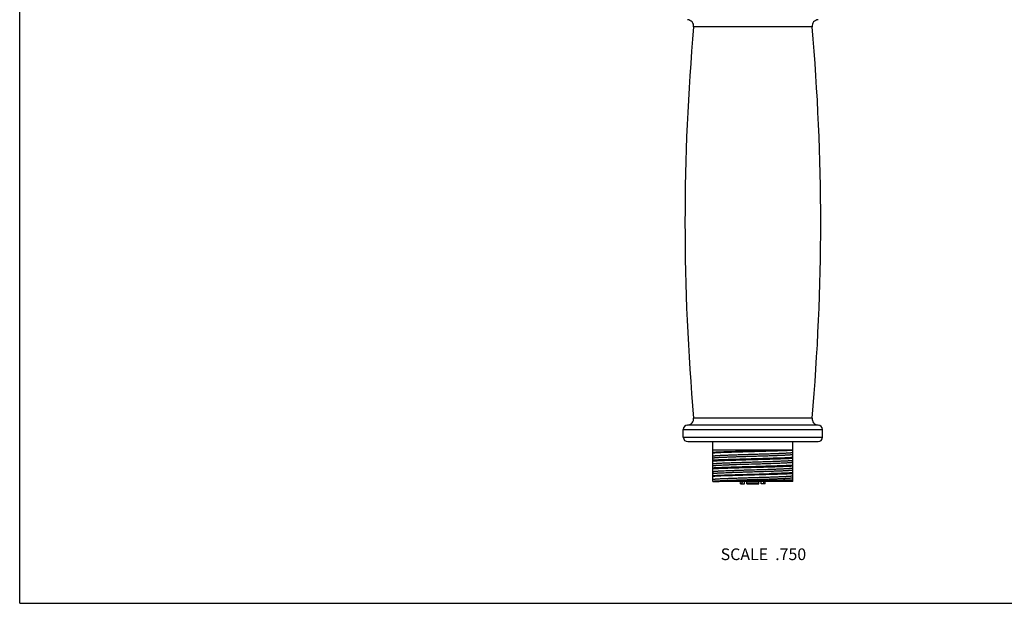
# Model space of a CAD drawing. Units: inches. Extents: x 0 to 11, y 0 to 8.5.
# Drawn here: x 0 to 6.7, y 0 to 4 of the extents above; entities that cross this region are included whole.
import ezdxf

# ---------------------------------------------------------------- set-up
doc = ezdxf.new("R2010")
doc.units = ezdxf.units.IN
doc.header["$LTSCALE"] = 0.605
doc.header["$MEASUREMENT"] = 0
doc.layers.get('0').update_dxf_attribs({"linetype": 'CONTINUOUS'})
doc.layers.add('ALL_FEATURES', color=7, linetype='CONTINUOUS')
doc.styles.get("Standard").update_dxf_attribs({"font": 'txt', "width": 0.8})

msp = doc.modelspace()

# ---------------------------------------------------------------- linework, layer by layer
at = {"color": 7, "linetype": 'Continuous'}
for p, q in [((0, 0), (0, 8.5)), ((5.4278, 3.945), (4.6165, 3.945)), ((5.4701, 1.2189), (4.5742, 1.2189)), ((5.4278, 1.2678), (4.6165, 1.2678)), ((4.5459, 1.1889), (5.4984, 1.1889)), ((4.5459, 1.1364), (4.5459, 1.1889)), ((5.4984, 1.1364), (5.4984, 1.1889)), ((4.5459, 1.1364), (5.4984, 1.1364)), ((4.5759, 1.1064), (5.4684, 1.1064)), ((4.7484, 0.8327), (4.7484, 1.1064)), ((5.2959, 0.8327), (5.2959, 1.1064)), ((4.7484, 1.0502), (5.2959, 1.0502)), ((4.8927, 0.9497), (4.9096, 0.9503)), ((4.9096, 0.9503), (4.9109, 0.9503)), ((4.9109, 0.9503), (4.9342, 0.9511)), ((4.9342, 0.9511), (4.9742, 0.9524)), ((4.9742, 0.9524), (4.9917, 0.9529)), ((4.9917, 0.9529), (4.9944, 0.953)), ((4.9944, 0.953), (5.0127, 0.9535)), ((5.2959, 0.8327), (4.7484, 0.8327)), ((0, 0), (11, 0))]:
    msp.add_line(p, q, dxfattribs=at)
for centre, radius, start, end in [((4.5716, 3.949), 0.045, 354.92449, 86.7568), ((5.4726, 3.949), 0.045, 93.2432, 185.07551), ((19.6884, 2.6064), 15.1312, 174.92449, 185.07551), ((-9.6441, 2.6064), 15.1312, 354.92449, 5.07551), ((4.5759, 1.1889), 0.03, 93.2432, 180), ((4.5716, 1.2638), 0.045, 273.2432, 5.07551), ((5.4726, 1.2638), 0.045, 174.92449, 266.7568), ((5.4684, 1.1889), 0.03, 0, 86.7568), ((4.5759, 1.1364), 0.03, 180, 270), ((5.4684, 1.1364), 0.03, 270, 360)]:
    msp.add_arc(centre, radius, start, end, dxfattribs=at)
for points, knots in [([(4.7484, 1.0342), (4.7512, 1.0344), (4.7573, 1.0348), (4.7667, 1.0353), (4.7771, 1.0358), (4.7926, 1.0364), (4.8138, 1.0373), (4.8414, 1.0383), (4.8714, 1.0393), (4.9036, 1.0402), (4.9373, 1.0412), (4.9842, 1.0425), (5.0433, 1.0442), (5.102, 1.0458), (5.1473, 1.0471), (5.1791, 1.0481), (5.2086, 1.0491), (5.2276, 1.0498), (5.2366, 1.0502)], [0, 0, 0, 0, 0.017596, 0.037066, 0.058336, 0.081328, 0.132161, 0.188882, 0.250709, 0.316794, 0.386229, 0.45806, 0.604948, 0.749412, 0.818247, 0.88354, 0.944412, 1, 1, 1, 1]), ([(4.7484, 1.0485), (4.7488, 1.0485), (4.7497, 1.0487), (4.7517, 1.049), (4.7547, 1.0493), (4.7587, 1.0498), (4.7616, 1.05), (4.7632, 1.0502)], [0, 0, 0, 0, 0.085793, 0.182895, 0.410861, 0.683471, 1, 1, 1, 1]), ([(5.2959, 1.0466), (5.2925, 1.0464), (5.2853, 1.0459), (5.2739, 1.0454), (5.2613, 1.0448), (5.2422, 1.044), (5.216, 1.043), (5.185, 1.0419), (5.1545, 1.041), (5.115, 1.0398), (5.0637, 1.0384), (5.0013, 1.0366), (4.9494, 1.0352), (4.909, 1.034), (4.8803, 1.0332), (4.8531, 1.0323), (4.8278, 1.0314), (4.8045, 1.0305), (4.7835, 1.0297), (4.7675, 1.0289), (4.7561, 1.0283), (4.7509, 1.028), (4.7484, 1.0279)], [0, 0, 0, 0, 0.018608, 0.039509, 0.06259, 0.087741, 0.143779, 0.206568, 0.257377, 0.310775, 0.423036, 0.538573, 0.652468, 0.707277, 0.759874, 0.809699, 0.856221, 0.898944, 0.93741, 0.971221, 0.986263, 1, 1, 1, 1]), ([(4.7484, 1.0086), (4.7491, 1.0087), (4.7509, 1.009), (4.7537, 1.0094), (4.7571, 1.0097), (4.7609, 1.0101), (4.7653, 1.0105), (4.7721, 1.011), (4.7817, 1.0116), (4.7947, 1.0124), (4.8094, 1.0131), (4.8257, 1.0138), (4.8469, 1.0147), (4.8733, 1.0157), (4.9051, 1.0168), (4.9388, 1.0179), (4.974, 1.019), (5.01, 1.0201), (5.0463, 1.0212), (5.0821, 1.0223), (5.1169, 1.0234), (5.15, 1.0245), (5.181, 1.0256), (5.2051, 1.0266), (5.223, 1.0273), (5.2351, 1.0279), (5.2463, 1.0284), (5.2565, 1.029), (5.2658, 1.0295), (5.2739, 1.0301), (5.281, 1.0306), (5.2862, 1.0311), (5.2898, 1.0315), (5.2921, 1.0318), (5.2941, 1.032), (5.2953, 1.0322), (5.2959, 1.0323)], [0, 0, 0, 0, 0.004282, 0.009506, 0.015662, 0.022741, 0.030729, 0.039612, 0.059995, 0.083741, 0.110669, 0.140574, 0.173227, 0.226811, 0.285094, 0.347074, 0.411685, 0.477815, 0.544327, 0.610076, 0.673932, 0.734795, 0.791619, 0.843428, 0.867169, 0.889331, 0.909818, 0.928541, 0.945423, 0.960388, 0.973378, 0.984338, 0.989042, 0.993223, 0.996877, 1, 1, 1, 1]), ([(4.7484, 0.9952), (4.7491, 0.9953), (4.7509, 0.9956), (4.7537, 0.996), (4.7571, 0.9963), (4.7609, 0.9967), (4.7653, 0.9971), (4.7721, 0.9976), (4.7817, 0.9982), (4.7947, 0.999), (4.8094, 0.9997), (4.8257, 1.0004), (4.8469, 1.0013), (4.8733, 1.0023), (4.9051, 1.0034), (4.9388, 1.0045), (4.974, 1.0056), (5.01, 1.0067), (5.0463, 1.0078), (5.0821, 1.0089), (5.1169, 1.01), (5.15, 1.0111), (5.181, 1.0122), (5.2051, 1.0132), (5.223, 1.0139), (5.2351, 1.0145), (5.2463, 1.015), (5.2565, 1.0156), (5.2658, 1.0161), (5.2739, 1.0167), (5.281, 1.0172), (5.2862, 1.0177), (5.2898, 1.0181), (5.2921, 1.0184), (5.2941, 1.0187), (5.2953, 1.0189), (5.2959, 1.019)], [0, 0, 0, 0, 0.004282, 0.009506, 0.015662, 0.022741, 0.030729, 0.039612, 0.059995, 0.083741, 0.110669, 0.140574, 0.173227, 0.226811, 0.285094, 0.347074, 0.411685, 0.477815, 0.544327, 0.610076, 0.673932, 0.734795, 0.791619, 0.843428, 0.867169, 0.889331, 0.909818, 0.928541, 0.945423, 0.960388, 0.973378, 0.984338, 0.989042, 0.993223, 0.996877, 1, 1, 1, 1]), ([(4.7484, 0.981), (4.7518, 0.9812), (4.759, 0.9816), (4.7704, 0.9822), (4.783, 0.9828), (4.802, 0.9836), (4.8283, 0.9846), (4.8593, 0.9856), (4.8897, 0.9866), (4.9292, 0.9877), (4.9806, 0.9892), (5.043, 0.9909), (5.0948, 0.9924), (5.1352, 0.9935), (5.1639, 0.9944), (5.1911, 0.9953), (5.2165, 0.9961), (5.2398, 0.997), (5.2608, 0.9979), (5.2767, 0.9986), (5.2881, 0.9992), (5.2934, 0.9995), (5.2959, 0.9997)], [0, 0, 0, 0, 0.01861, 0.039509, 0.06259, 0.08774, 0.143779, 0.206567, 0.257377, 0.310775, 0.423036, 0.538573, 0.652468, 0.707277, 0.759874, 0.809699, 0.856221, 0.898944, 0.93741, 0.97122, 0.986262, 1, 1, 1, 1]), ([(4.7484, 0.9746), (4.7513, 0.9748), (4.7573, 0.9751), (4.7669, 0.9756), (4.7774, 0.9761), (4.793, 0.9768), (4.8144, 0.9777), (4.8423, 0.9787), (4.8726, 0.9797), (4.9169, 0.981), (4.951, 0.982), (4.9742, 0.9826)], [0, 0, 0, 0, 0.038353, 0.080818, 0.127228, 0.177415, 0.288424, 0.412318, 0.547366, 0.691688, 1, 1, 1, 1]), ([(4.7484, 0.9554), (4.7491, 0.9555), (4.7509, 0.9558), (4.7537, 0.9561), (4.7571, 0.9565), (4.7609, 0.9569), (4.7653, 0.9572), (4.7721, 0.9577), (4.7817, 0.9584), (4.7947, 0.9591), (4.8094, 0.9598), (4.8257, 0.9606), (4.8469, 0.9615), (4.8733, 0.9625), (4.9051, 0.9636), (4.9388, 0.9647), (4.974, 0.9658), (5.01, 0.9669), (5.0463, 0.968), (5.0821, 0.9691), (5.1169, 0.9702), (5.15, 0.9713), (5.181, 0.9724), (5.2051, 0.9733), (5.223, 0.9741), (5.2351, 0.9746), (5.2463, 0.9752), (5.2565, 0.9757), (5.2658, 0.9763), (5.2739, 0.9768), (5.281, 0.9774), (5.2862, 0.9779), (5.2898, 0.9782), (5.2921, 0.9785), (5.2941, 0.9788), (5.2953, 0.979), (5.2959, 0.9791)], [0, 0, 0, 0, 0.004282, 0.009506, 0.015662, 0.022741, 0.030729, 0.039612, 0.059995, 0.083741, 0.110669, 0.140574, 0.173227, 0.226811, 0.285094, 0.347074, 0.411685, 0.477815, 0.544327, 0.610076, 0.673932, 0.734795, 0.791619, 0.843428, 0.867169, 0.889331, 0.909818, 0.928541, 0.945423, 0.960388, 0.973378, 0.984338, 0.989042, 0.993223, 0.996877, 1, 1, 1, 1]), ([(4.7484, 0.942), (4.7489, 0.942), (4.7499, 0.9422), (4.7516, 0.9425), (4.7535, 0.9427), (4.7565, 0.943), (4.7607, 0.9435), (4.7665, 0.9439), (4.7731, 0.9444), (4.7805, 0.9449), (4.7886, 0.9454), (4.8011, 0.946), (4.8184, 0.9469), (4.8411, 0.9478), (4.8661, 0.9488), (4.8836, 0.9494), (4.8927, 0.9497)], [0, 0, 0, 0, 0.010213, 0.021957, 0.035222, 0.05, 0.084051, 0.124008, 0.169741, 0.221111, 0.277958, 0.340092, 0.479405, 0.637234, 0.811525, 1, 1, 1, 1]), ([(4.7484, 0.9277), (4.7518, 0.928), (4.759, 0.9284), (4.7704, 0.9289), (4.783, 0.9295), (4.802, 0.9303), (4.8283, 0.9313), (4.8593, 0.9324), (4.8897, 0.9333), (4.9292, 0.9345), (4.9806, 0.9359), (5.043, 0.9377), (5.0948, 0.9391), (5.1352, 0.9403), (5.1639, 0.9412), (5.1911, 0.942), (5.2165, 0.9429), (5.2398, 0.9438), (5.2608, 0.9446), (5.2767, 0.9454), (5.2881, 0.946), (5.2934, 0.9463), (5.2959, 0.9464)], [0, 0, 0, 0, 0.01861, 0.039509, 0.06259, 0.08774, 0.143779, 0.206567, 0.257377, 0.310775, 0.423036, 0.538573, 0.652468, 0.707277, 0.759874, 0.809699, 0.856221, 0.898944, 0.93741, 0.97122, 0.986262, 1, 1, 1, 1]), ([(4.9742, 0.9826), (4.9902, 0.9831), (5.0223, 0.984), (5.07, 0.9853), (5.1165, 0.9866), (5.1607, 0.9879), (5.1955, 0.989), (5.2214, 0.99), (5.2391, 0.9906), (5.2554, 0.9913), (5.2703, 0.9919), (5.2836, 0.9926), (5.292, 0.9931), (5.2959, 0.9933)], [0, 0, 0, 0, 0.149495, 0.298979, 0.444755, 0.583221, 0.710953, 0.769796, 0.824798, 0.875616, 0.921943, 0.963498, 1, 1, 1, 1]), ([(5.0127, 0.9535), (5.0293, 0.9541), (5.062, 0.955), (5.1098, 0.9565), (5.1482, 0.9578), (5.1771, 0.9588), (5.1971, 0.9596), (5.2156, 0.9604), (5.2326, 0.9611), (5.2478, 0.9619), (5.2613, 0.9626), (5.2714, 0.9633), (5.2784, 0.9638), (5.2829, 0.9642), (5.2869, 0.9645), (5.2904, 0.9649), (5.2933, 0.9653), (5.2951, 0.9656), (5.2959, 0.9657)], [0, 0, 0, 0, 0.175284, 0.346015, 0.506722, 0.581692, 0.652259, 0.71786, 0.777968, 0.832102, 0.879831, 0.920773, 0.938597, 0.954611, 0.968783, 0.981085, 0.991497, 1, 1, 1, 1]), ([(4.7484, 0.9214), (4.753, 0.9217), (4.7631, 0.9222), (4.7792, 0.923), (4.7974, 0.9238), (4.8175, 0.9245), (4.8393, 0.9253), (4.8714, 0.9264), (4.9144, 0.9277), (4.9683, 0.9292), (5.0241, 0.9308), (5.0798, 0.9323), (5.1167, 0.9334), (5.1348, 0.9339)], [0, 0, 0, 0, 0.036112, 0.077966, 0.125184, 0.177376, 0.234097, 0.294863, 0.426428, 0.567594, 0.713558, 0.859343, 1, 1, 1, 1]), ([(4.7484, 0.9021), (4.7488, 0.9022), (4.7499, 0.9024), (4.7515, 0.9026), (4.7533, 0.9028), (4.7562, 0.9032), (4.7602, 0.9036), (4.7657, 0.904), (4.772, 0.9045), (4.779, 0.905), (4.7868, 0.9054), (4.7987, 0.9061), (4.8151, 0.9069), (4.8367, 0.9078), (4.8606, 0.9087), (4.8865, 0.9097), (4.9141, 0.9106), (4.943, 0.9115), (4.9728, 0.9125), (5.0135, 0.9137), (5.064, 0.9153), (5.1043, 0.9165), (5.1241, 0.9172)], [0, 0, 0, 0, 0.003799, 0.008151, 0.013053, 0.018503, 0.031029, 0.045694, 0.062454, 0.08126, 0.102058, 0.124782, 0.175729, 0.233475, 0.297314, 0.366461, 0.440064, 0.517219, 0.596976, 0.678355, 0.841953, 1, 1, 1, 1]), ([(4.7484, 0.8887), (4.7488, 0.8888), (4.7499, 0.889), (4.7515, 0.8892), (4.7533, 0.8894), (4.7562, 0.8898), (4.7602, 0.8902), (4.7657, 0.8906), (4.772, 0.8911), (4.779, 0.8916), (4.7868, 0.892), (4.7987, 0.8927), (4.8151, 0.8935), (4.8367, 0.8944), (4.8606, 0.8953), (4.8865, 0.8963), (4.9141, 0.8972), (4.943, 0.8981), (4.9728, 0.8991), (5.0135, 0.9003), (5.064, 0.9019), (5.1043, 0.9031), (5.1241, 0.9038)], [0, 0, 0, 0, 0.003799, 0.008151, 0.013053, 0.018503, 0.031029, 0.045694, 0.062454, 0.08126, 0.102058, 0.124782, 0.175729, 0.233475, 0.297314, 0.366461, 0.440064, 0.517219, 0.596976, 0.678355, 0.841953, 1, 1, 1, 1]), ([(4.7484, 0.8745), (4.753, 0.8748), (4.7631, 0.8753), (4.7792, 0.8761), (4.7974, 0.8769), (4.8175, 0.8777), (4.8393, 0.8784), (4.8714, 0.8795), (4.9144, 0.8808), (4.9683, 0.8824), (5.0241, 0.8839), (5.0798, 0.8854), (5.1167, 0.8865), (5.1348, 0.887)], [0, 0, 0, 0, 0.036112, 0.077966, 0.125185, 0.177376, 0.234097, 0.294863, 0.426428, 0.567594, 0.713558, 0.859343, 1, 1, 1, 1]), ([(5.2959, 0.8868), (5.2925, 0.8866), (5.2853, 0.8862), (5.2739, 0.8856), (5.2613, 0.885), (5.2422, 0.8842), (5.216, 0.8832), (5.185, 0.8822), (5.1545, 0.8812), (5.115, 0.8801), (5.0637, 0.8786), (5.0013, 0.8769), (4.9494, 0.8754), (4.909, 0.8743), (4.8803, 0.8734), (4.8531, 0.8725), (4.8278, 0.8717), (4.8045, 0.8708), (4.7835, 0.8699), (4.7675, 0.8692), (4.7561, 0.8686), (4.7509, 0.8683), (4.7484, 0.8681)], [0, 0, 0, 0, 0.018608, 0.039509, 0.06259, 0.087741, 0.143779, 0.206568, 0.257377, 0.310775, 0.423036, 0.538573, 0.652468, 0.707277, 0.759875, 0.809699, 0.856221, 0.898944, 0.93741, 0.971221, 0.986263, 1, 1, 1, 1]), ([(5.1241, 0.9172), (5.1349, 0.9175), (5.1556, 0.9182), (5.1854, 0.9193), (5.2086, 0.9202), (5.2258, 0.9209), (5.2374, 0.9215), (5.2481, 0.922), (5.258, 0.9226), (5.2668, 0.9231), (5.2747, 0.9236), (5.2815, 0.9242), (5.2865, 0.9246), (5.29, 0.925), (5.2922, 0.9253), (5.2941, 0.9256), (5.2953, 0.9258), (5.2959, 0.9258)], [0, 0, 0, 0, 0.187095, 0.361437, 0.520136, 0.592812, 0.660627, 0.723313, 0.780608, 0.832286, 0.878132, 0.917967, 0.951638, 0.96612, 0.979014, 0.990311, 1, 1, 1, 1]), ([(5.1241, 0.9038), (5.1349, 0.9041), (5.1556, 0.9048), (5.1854, 0.9059), (5.2086, 0.9068), (5.2258, 0.9076), (5.2374, 0.9081), (5.2481, 0.9086), (5.258, 0.9092), (5.2668, 0.9097), (5.2747, 0.9102), (5.2815, 0.9108), (5.2865, 0.9112), (5.29, 0.9116), (5.2922, 0.9119), (5.2941, 0.9122), (5.2953, 0.9124), (5.2959, 0.9125)], [0, 0, 0, 0, 0.187076, 0.361444, 0.520134, 0.592806, 0.660628, 0.723312, 0.780609, 0.832285, 0.878128, 0.917967, 0.95164, 0.966122, 0.979017, 0.990313, 1, 1, 1, 1]), ([(5.1348, 0.9339), (5.1514, 0.9344), (5.1756, 0.9351), (5.2069, 0.9362), (5.2283, 0.937), (5.2479, 0.9377), (5.2657, 0.9385), (5.2815, 0.9392), (5.2913, 0.9398), (5.2959, 0.9401)], [0, 0, 0, 0, 0.308379, 0.450732, 0.583618, 0.705948, 0.816705, 0.915007, 1, 1, 1, 1]), ([(5.2959, 0.8932), (5.2913, 0.8929), (5.2815, 0.8924), (5.2657, 0.8916), (5.2479, 0.8908), (5.2283, 0.8901), (5.2069, 0.8893), (5.1756, 0.8883), (5.1514, 0.8875), (5.1348, 0.887)], [0, 0, 0, 0, 0.084992, 0.183292, 0.294047, 0.416378, 0.549266, 0.691621, 1, 1, 1, 1]), ([(4.7484, 0.8489), (4.7491, 0.849), (4.7509, 0.8493), (4.7537, 0.8496), (4.7571, 0.85), (4.7609, 0.8504), (4.7653, 0.8507), (4.7721, 0.8512), (4.7817, 0.8519), (4.7947, 0.8526), (4.8094, 0.8533), (4.8257, 0.8541), (4.8469, 0.855), (4.8733, 0.856), (4.9051, 0.8571), (4.9388, 0.8582), (4.974, 0.8593), (5.01, 0.8604), (5.0463, 0.8615), (5.0821, 0.8626), (5.1169, 0.8637), (5.15, 0.8648), (5.181, 0.8659), (5.2051, 0.8668), (5.223, 0.8676), (5.2351, 0.8681), (5.2463, 0.8687), (5.2565, 0.8692), (5.2658, 0.8698), (5.2739, 0.8703), (5.281, 0.8709), (5.2862, 0.8714), (5.2898, 0.8717), (5.2921, 0.872), (5.2941, 0.8723), (5.2953, 0.8725), (5.2959, 0.8726)], [0, 0, 0, 0, 0.004282, 0.009506, 0.015662, 0.022741, 0.030729, 0.039612, 0.059995, 0.083741, 0.110669, 0.140574, 0.173227, 0.226811, 0.285094, 0.347074, 0.411685, 0.477815, 0.544327, 0.610076, 0.673932, 0.734795, 0.791619, 0.843428, 0.867169, 0.889331, 0.909818, 0.928541, 0.945423, 0.960388, 0.973378, 0.984338, 0.989042, 0.993223, 0.996877, 1, 1, 1, 1]), ([(4.7484, 0.8355), (4.7491, 0.8356), (4.7509, 0.8359), (4.7537, 0.8362), (4.7571, 0.8366), (4.7609, 0.837), (4.7653, 0.8373), (4.7721, 0.8379), (4.7817, 0.8385), (4.7947, 0.8392), (4.8094, 0.84), (4.8257, 0.8407), (4.8469, 0.8416), (4.8733, 0.8426), (4.9051, 0.8437), (4.9388, 0.8448), (4.974, 0.8459), (5.01, 0.847), (5.0463, 0.8481), (5.0821, 0.8492), (5.1169, 0.8503), (5.15, 0.8514), (5.181, 0.8525), (5.2051, 0.8534), (5.223, 0.8542), (5.2351, 0.8547), (5.2463, 0.8553), (5.2565, 0.8558), (5.2658, 0.8564), (5.2739, 0.8569), (5.281, 0.8575), (5.2862, 0.858), (5.2898, 0.8584), (5.2921, 0.8586), (5.2941, 0.8589), (5.2953, 0.8591), (5.2959, 0.8592)], [0, 0, 0, 0, 0.004282, 0.009506, 0.015662, 0.022741, 0.030729, 0.039612, 0.059995, 0.083741, 0.110669, 0.140574, 0.173227, 0.226811, 0.285094, 0.347074, 0.411685, 0.477815, 0.544327, 0.610076, 0.673932, 0.734795, 0.791619, 0.843428, 0.867169, 0.889331, 0.909818, 0.928541, 0.945423, 0.960388, 0.973378, 0.984338, 0.989042, 0.993223, 0.996877, 1, 1, 1, 1]), ([(4.7491, 0.8327), (4.7501, 0.8327), (4.7523, 0.8329), (4.7573, 0.8332), (4.7645, 0.8335), (4.7744, 0.8339), (4.7858, 0.8344), (4.7987, 0.8348), (4.8129, 0.8352), (4.8285, 0.8356), (4.8515, 0.8362), (4.8827, 0.8369), (4.9226, 0.8377), (4.965, 0.8385), (5.0088, 0.8393), (5.0531, 0.8402), (5.0968, 0.841), (5.1389, 0.8418), (5.1784, 0.8426), (5.2144, 0.8434), (5.2418, 0.8441), (5.2614, 0.8446), (5.2742, 0.845), (5.2855, 0.8454), (5.2926, 0.8457), (5.2959, 0.8459)], [0, 0, 0, 0, 0.005698, 0.012163, 0.027348, 0.045453, 0.066361, 0.089945, 0.116057, 0.144535, 0.175203, 0.242346, 0.315851, 0.393949, 0.474772, 0.556408, 0.636939, 0.714489, 0.78727, 0.853615, 0.912021, 0.937827, 0.96118, 0.981946, 1, 1, 1, 1])]:
    msp.add_open_spline(points, degree=3, knots=knots, dxfattribs=at)
at = {"layer": 'ALL_FEATURES', "color": 7, "linetype": 'Continuous'}
for p, q in [((4.9368, 0.8252), (4.9351, 0.8327)), ((4.9368, 0.8252), (4.9479, 0.8252)), ((4.9368, 0.8177), (4.9368, 0.8252)), ((4.9368, 0.8177), (4.9657, 0.8177)), ((4.9459, 0.8327), (4.9479, 0.8252)), ((4.9479, 0.8177), (4.9479, 0.8252)), ((4.9657, 0.8177), (4.9657, 0.8327)), ((4.9801, 0.8177), (4.9801, 0.8327)), ((4.9801, 0.8252), (5.0641, 0.8252)), ((4.9801, 0.8177), (5.0641, 0.8177)), ((5.0641, 0.8177), (5.0641, 0.8327)), ((5.0785, 0.8177), (5.0785, 0.8327)), ((5.1074, 0.8177), (5.0785, 0.8177)), ((5.0964, 0.8252), (5.0983, 0.8327)), ((5.0964, 0.8252), (5.1074, 0.8252)), ((5.0964, 0.8177), (5.0964, 0.8252)), ((5.1074, 0.8252), (5.1091, 0.8327)), ((5.1074, 0.8177), (5.1074, 0.8252))]:
    msp.add_line(p, q, dxfattribs=at)

# ---------------------------------------------------------------- texts
at = {"color": 2, "linetype": 'Continuous', "insert": (5.3873, 0.3756), "char_height": 0.08, "width": 0.704, "attachment_point": 3, "line_spacing_factor": 0.9}
msp.add_mtext('SCALE  .750', dxfattribs=at)

doc.saveas('drawing.dxf')
